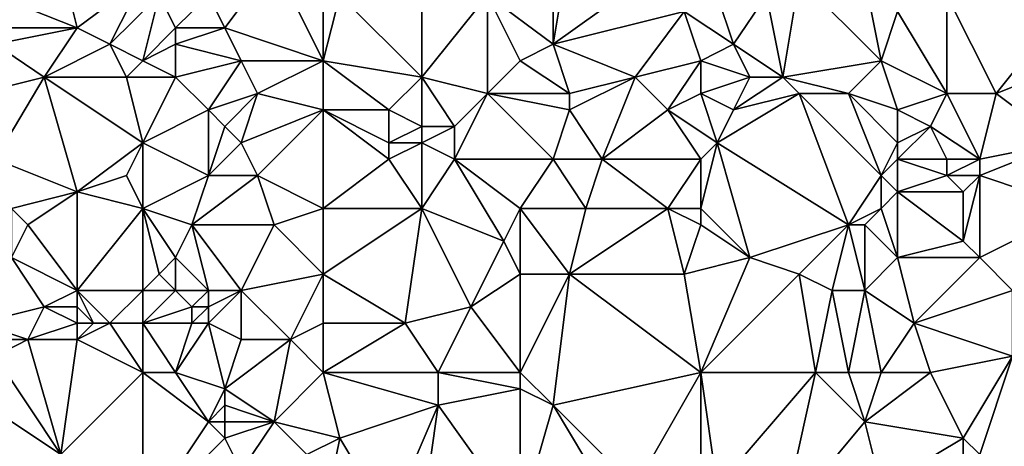
# Model space of a CAD drawing. Units: metres. Extents: x 73750 to 74375, y 342000 to 342500.
# Drawn here: x 73988 to 74048, y 342170 to 342196 of the extents above; entities that cross this region are included whole.
import ezdxf

# ---------------------------------------------------------------- set-up
doc = ezdxf.new("R2010")
doc.units = ezdxf.units.M
doc.layers.add('Terrain', color=15, linetype='Continuous')

msp = doc.modelspace()

# ---------------------------------------------------------------- linework, layer by layer
at = {"layer": 'Terrain'}
for points in [[(74016, 342197, 339.08), (74020, 342194, 339.37), (74020, 342200, 338.96), (74016, 342197, 339.08)], [(74020, 342200, 338.96), (74020, 342194, 339.37), (74021, 342200, 338.89), (74020, 342200, 338.96)], [(74021, 342200, 338.89), (74020, 342194, 339.37), (74027, 342199, 339.08), (74021, 342200, 338.89)], [(73990, 342199, 338.31), (73986, 342197, 338.37), (73991, 342195, 338.64), (73990, 342199, 338.31)], [(73995, 342198, 338.53), (73990, 342199, 338.31), (73991, 342195, 338.64), (73995, 342198, 338.53)], [(74003, 342199, 338.76), (73999, 342197, 338.85), (74000, 342195, 339.04), (74003, 342199, 338.76)], [(74003, 342199, 338.76), (74000, 342195, 339.04), (74006, 342193, 339.24), (74003, 342199, 338.76)], [(74003, 342199, 338.76), (74006, 342193, 339.24), (74006, 342198, 338.92), (74003, 342199, 338.76)], [(74027, 342199, 339.08), (74020, 342194, 339.37), (74028, 342196, 339.46), (74027, 342199, 339.08)], [(73995, 342198, 338.53), (73991, 342195, 338.64), (73993, 342194, 338.73), (73995, 342198, 338.53)], [(73995, 342198, 338.53), (73993, 342194, 338.73), (73996, 342197, 338.6), (73995, 342198, 338.53)], [(74006, 342198, 338.92), (74006, 342193, 339.24), (74007, 342197, 339.06), (74006, 342198, 338.92)], [(74035, 342198, 339.36), (74033, 342197, 339.54), (74034, 342192, 339.81), (74035, 342198, 339.36)], [(74035, 342198, 339.36), (74034, 342192, 339.81), (74040, 342193, 339.78), (74035, 342198, 339.36)], [(74035, 342198, 339.36), (74040, 342193, 339.78), (74039, 342198, 339.7), (74035, 342198, 339.36)], [(74039, 342198, 339.7), (74040, 342193, 339.78), (74041, 342196, 339.6), (74039, 342198, 339.7)], [(73986, 342197, 338.37), (73986, 342195, 338.61), (73991, 342195, 338.64), (73986, 342197, 338.37)], [(73996, 342197, 338.6), (73993, 342194, 338.73), (73995, 342193, 339.05), (73996, 342197, 338.6)], [(73996, 342197, 338.6), (73995, 342193, 339.05), (73997, 342195, 338.78), (73996, 342197, 338.6)], [(73996, 342197, 338.6), (73997, 342195, 338.78), (73999, 342197, 338.85), (73996, 342197, 338.6)], [(73999, 342197, 338.85), (73997, 342195, 338.78), (74000, 342195, 339.04), (73999, 342197, 338.85)], [(74007, 342197, 339.06), (74006, 342193, 339.24), (74012, 342192, 339.37), (74007, 342197, 339.06)], [(74007, 342197, 339.06), (74012, 342192, 339.37), (74012, 342197, 339.08), (74007, 342197, 339.06)], [(74012, 342197, 339.08), (74012, 342192, 339.37), (74016, 342197, 339.08), (74012, 342197, 339.08)], [(74016, 342197, 339.08), (74012, 342192, 339.37), (74016, 342191, 339.69), (74016, 342197, 339.08)], [(74016, 342197, 339.08), (74016, 342191, 339.69), (74018, 342193, 339.54), (74016, 342197, 339.08)], [(74016, 342197, 339.08), (74018, 342193, 339.54), (74020, 342194, 339.37), (74016, 342197, 339.08)], [(74030, 342197, 339.54), (74028, 342196, 339.46), (74031, 342194, 339.69), (74030, 342197, 339.54)], [(74030, 342197, 339.54), (74031, 342194, 339.69), (74033, 342197, 339.54), (74030, 342197, 339.54)], [(74033, 342197, 339.54), (74031, 342194, 339.69), (74034, 342192, 339.81), (74033, 342197, 339.54)], [(74044, 342197, 339.74), (74041, 342196, 339.6), (74044, 342191, 340.26), (74044, 342197, 339.74)], [(74044, 342197, 339.74), (74044, 342191, 340.26), (74047, 342191, 340.17), (74044, 342197, 339.74)], [(74044, 342197, 339.74), (74047, 342191, 340.17), (74051, 342196, 340.08), (74044, 342197, 339.74)], [(74028, 342196, 339.46), (74020, 342194, 339.37), (74025, 342192, 339.5), (74028, 342196, 339.46)], [(74028, 342196, 339.46), (74025, 342192, 339.5), (74029, 342193, 339.58), (74028, 342196, 339.46)], [(74031, 342194, 339.69), (74028, 342196, 339.46), (74029, 342193, 339.58), (74031, 342194, 339.69)], [(74041, 342196, 339.6), (74040, 342193, 339.78), (74044, 342191, 340.26), (74041, 342196, 339.6)], [(74051, 342196, 340.08), (74047, 342191, 340.17), (74052, 342193, 340.17), (74051, 342196, 340.08)], [(73986, 342195, 338.61), (73986, 342194, 338.7), (73991, 342195, 338.64), (73986, 342195, 338.61)], [(73991, 342195, 338.64), (73986, 342194, 338.7), (73989, 342192, 338.66), (73991, 342195, 338.64)], [(73991, 342195, 338.64), (73989, 342192, 338.66), (73993, 342194, 338.73), (73991, 342195, 338.64)], [(73997, 342195, 338.78), (73995, 342193, 339.05), (73997, 342194, 338.85), (73997, 342195, 338.78)], [(73997, 342195, 338.78), (73997, 342194, 338.85), (74000, 342195, 339.04), (73997, 342195, 338.78)], [(74000, 342195, 339.04), (73997, 342194, 338.85), (74001, 342193, 339.09), (74000, 342195, 339.04)], [(74000, 342195, 339.04), (74001, 342193, 339.09), (74006, 342193, 339.24), (74000, 342195, 339.04)], [(73986, 342194, 338.7), (73985, 342191, 338.62), (73989, 342192, 338.66), (73986, 342194, 338.7)], [(73993, 342194, 338.73), (73989, 342192, 338.66), (73994, 342192, 339.02), (73993, 342194, 338.73)], [(73993, 342194, 338.73), (73994, 342192, 339.02), (73995, 342193, 339.05), (73993, 342194, 338.73)], [(73997, 342194, 338.85), (73995, 342193, 339.05), (73997, 342192, 338.95), (73997, 342194, 338.85)], [(73997, 342194, 338.85), (73997, 342192, 338.95), (74001, 342193, 339.09), (73997, 342194, 338.85)], [(74020, 342194, 339.37), (74018, 342193, 339.54), (74021, 342191, 339.75), (74020, 342194, 339.37)], [(74020, 342194, 339.37), (74021, 342191, 339.75), (74025, 342192, 339.5), (74020, 342194, 339.37)], [(74031, 342194, 339.69), (74029, 342193, 339.58), (74032, 342192, 339.96), (74031, 342194, 339.69)], [(74031, 342194, 339.69), (74032, 342192, 339.96), (74034, 342192, 339.81), (74031, 342194, 339.69)], [(73995, 342193, 339.05), (73994, 342192, 339.02), (73997, 342192, 338.95), (73995, 342193, 339.05)], [(74001, 342193, 339.09), (73997, 342192, 338.95), (73999, 342190, 339.25), (74001, 342193, 339.09)], [(74001, 342193, 339.09), (73999, 342190, 339.25), (74002, 342191, 339.17), (74001, 342193, 339.09)], [(74001, 342193, 339.09), (74002, 342191, 339.17), (74006, 342193, 339.24), (74001, 342193, 339.09)], [(74002, 342191, 339.17), (74006, 342190, 339.37), (74006, 342193, 339.24), (74002, 342191, 339.17)], [(74006, 342193, 339.24), (74006, 342190, 339.37), (74010, 342190, 339.39), (74006, 342193, 339.24)], [(74006, 342193, 339.24), (74010, 342190, 339.39), (74012, 342192, 339.37), (74006, 342193, 339.24)], [(74016, 342191, 339.69), (74021, 342191, 339.75), (74018, 342193, 339.54), (74016, 342191, 339.69)], [(74029, 342193, 339.58), (74025, 342192, 339.5), (74027, 342190, 339.93), (74029, 342193, 339.58)], [(74029, 342193, 339.58), (74027, 342190, 339.93), (74029, 342191, 339.85), (74029, 342193, 339.58)], [(74029, 342193, 339.58), (74029, 342191, 339.85), (74032, 342192, 339.96), (74029, 342193, 339.58)], [(74034, 342192, 339.81), (74038, 342191, 340), (74040, 342193, 339.78), (74034, 342192, 339.81)], [(74038, 342191, 340), (74041, 342190, 340.06), (74040, 342193, 339.78), (74038, 342191, 340)], [(74040, 342193, 339.78), (74041, 342190, 340.06), (74044, 342191, 340.26), (74040, 342193, 339.78)], [(74047, 342191, 340.17), (74051, 342188, 340.67), (74052, 342193, 340.17), (74047, 342191, 340.17)], [(73989, 342192, 338.66), (73985, 342191, 338.62), (73986, 342187, 338.67), (73989, 342192, 338.66)], [(73989, 342192, 338.66), (73986, 342187, 338.67), (73991, 342185, 338.93), (73989, 342192, 338.66)], [(73995, 342188, 339.09), (73994, 342192, 339.02), (73989, 342192, 338.66), (73995, 342188, 339.09)], [(73995, 342188, 339.09), (73989, 342192, 338.66), (73991, 342185, 338.93), (73995, 342188, 339.09)], [(73997, 342192, 338.95), (73994, 342192, 339.02), (73995, 342188, 339.09), (73997, 342192, 338.95)], [(73997, 342192, 338.95), (73995, 342188, 339.09), (73999, 342190, 339.25), (73997, 342192, 338.95)], [(74012, 342192, 339.37), (74010, 342190, 339.39), (74012, 342189, 339.69), (74012, 342192, 339.37)], [(74012, 342192, 339.37), (74012, 342189, 339.69), (74014, 342189, 339.58), (74012, 342192, 339.37)], [(74012, 342192, 339.37), (74014, 342189, 339.58), (74016, 342191, 339.69), (74012, 342192, 339.37)], [(74025, 342192, 339.5), (74021, 342191, 339.75), (74021, 342190, 339.93), (74025, 342192, 339.5)], [(74025, 342192, 339.5), (74021, 342190, 339.93), (74023, 342187, 340.02), (74025, 342192, 339.5)], [(74025, 342192, 339.5), (74023, 342187, 340.02), (74027, 342190, 339.93), (74025, 342192, 339.5)], [(74032, 342192, 339.96), (74029, 342191, 339.85), (74031, 342190, 339.93), (74032, 342192, 339.96)], [(74032, 342192, 339.96), (74031, 342190, 339.93), (74034, 342192, 339.81), (74032, 342192, 339.96)], [(74034, 342192, 339.81), (74031, 342190, 339.93), (74035, 342191, 339.79), (74034, 342192, 339.81)], [(74034, 342192, 339.81), (74035, 342191, 339.79), (74038, 342191, 340), (74034, 342192, 339.81)], [(74002, 342191, 339.17), (73999, 342190, 339.25), (74000, 342189, 339.26), (74002, 342191, 339.17)], [(74002, 342191, 339.17), (74000, 342189, 339.26), (74001, 342188, 339.28), (74002, 342191, 339.17)], [(74002, 342191, 339.17), (74001, 342188, 339.28), (74006, 342190, 339.37), (74002, 342191, 339.17)], [(74016, 342191, 339.69), (74014, 342189, 339.58), (74014, 342187, 339.7), (74016, 342191, 339.69)], [(74016, 342191, 339.69), (74014, 342187, 339.7), (74020, 342187, 339.88), (74016, 342191, 339.69)], [(74016, 342191, 339.69), (74020, 342187, 339.88), (74021, 342190, 339.93), (74016, 342191, 339.69)], [(74016, 342191, 339.69), (74021, 342190, 339.93), (74021, 342191, 339.75), (74016, 342191, 339.69)], [(74029, 342191, 339.85), (74027, 342190, 339.93), (74030, 342188, 339.95), (74029, 342191, 339.85)], [(74029, 342191, 339.85), (74030, 342188, 339.95), (74031, 342190, 339.93), (74029, 342191, 339.85)], [(74035, 342191, 339.79), (74031, 342190, 339.93), (74030, 342188, 339.95), (74035, 342191, 339.79)], [(74035, 342191, 339.79), (74030, 342188, 339.95), (74038, 342183, 340.66), (74035, 342191, 339.79)], [(74035, 342191, 339.79), (74040, 342186, 340.31), (74038, 342191, 340), (74035, 342191, 339.79)], [(74035, 342191, 339.79), (74038, 342183, 340.66), (74040, 342186, 340.31), (74035, 342191, 339.79)], [(74038, 342191, 340), (74040, 342186, 340.31), (74041, 342188, 340.33), (74038, 342191, 340)], [(74038, 342191, 340), (74041, 342188, 340.33), (74041, 342190, 340.06), (74038, 342191, 340)], [(74044, 342191, 340.26), (74041, 342190, 340.06), (74043, 342189, 340.18), (74044, 342191, 340.26)], [(74044, 342191, 340.26), (74043, 342189, 340.18), (74046, 342187, 340.6), (74044, 342191, 340.26)], [(74044, 342191, 340.26), (74046, 342187, 340.6), (74047, 342191, 340.17), (74044, 342191, 340.26)], [(74047, 342191, 340.17), (74046, 342187, 340.6), (74051, 342188, 340.67), (74047, 342191, 340.17)], [(73999, 342190, 339.25), (73995, 342188, 339.09), (73999, 342186, 339.48), (73999, 342190, 339.25)], [(73999, 342190, 339.25), (73999, 342186, 339.48), (74000, 342189, 339.26), (73999, 342190, 339.25)], [(74001, 342188, 339.28), (74002, 342186, 339.47), (74006, 342190, 339.37), (74001, 342188, 339.28)], [(74002, 342186, 339.47), (74006, 342184, 339.99), (74006, 342190, 339.37), (74002, 342186, 339.47)], [(74006, 342190, 339.37), (74010, 342187, 339.62), (74010, 342188, 339.58), (74006, 342190, 339.37)], [(74006, 342190, 339.37), (74010, 342188, 339.58), (74010, 342190, 339.39), (74006, 342190, 339.37)], [(74006, 342190, 339.37), (74006, 342184, 339.99), (74010, 342187, 339.62), (74006, 342190, 339.37)], [(74010, 342190, 339.39), (74010, 342188, 339.58), (74012, 342189, 339.69), (74010, 342190, 339.39)], [(74021, 342190, 339.93), (74020, 342187, 339.88), (74023, 342187, 340.02), (74021, 342190, 339.93)], [(74029, 342187, 339.97), (74027, 342190, 339.93), (74023, 342187, 340.02), (74029, 342187, 339.97)], [(74030, 342188, 339.95), (74027, 342190, 339.93), (74029, 342187, 339.97), (74030, 342188, 339.95)], [(74041, 342190, 340.06), (74041, 342188, 340.33), (74043, 342189, 340.18), (74041, 342190, 340.06)], [(74000, 342189, 339.26), (73999, 342186, 339.48), (74001, 342188, 339.28), (74000, 342189, 339.26)], [(74012, 342189, 339.69), (74010, 342188, 339.58), (74012, 342188, 339.78), (74012, 342189, 339.69)], [(74012, 342189, 339.69), (74012, 342188, 339.78), (74014, 342189, 339.58), (74012, 342189, 339.69)], [(74014, 342189, 339.58), (74012, 342188, 339.78), (74014, 342187, 339.7), (74014, 342189, 339.58)], [(74043, 342189, 340.18), (74041, 342188, 340.33), (74041, 342187, 340.47), (74043, 342189, 340.18)], [(74043, 342189, 340.18), (74041, 342187, 340.47), (74044, 342187, 340.35), (74043, 342189, 340.18)], [(74043, 342189, 340.18), (74044, 342187, 340.35), (74046, 342187, 340.6), (74043, 342189, 340.18)], [(73995, 342188, 339.09), (73991, 342185, 338.93), (73994, 342186, 339.05), (73995, 342188, 339.09)], [(73995, 342188, 339.09), (73994, 342186, 339.05), (73995, 342184, 339.32), (73995, 342188, 339.09)], [(73995, 342188, 339.09), (73995, 342184, 339.32), (73999, 342186, 339.48), (73995, 342188, 339.09)], [(74001, 342188, 339.28), (73999, 342186, 339.48), (74002, 342186, 339.47), (74001, 342188, 339.28)], [(74010, 342188, 339.58), (74010, 342187, 339.62), (74012, 342188, 339.78), (74010, 342188, 339.58)], [(74012, 342188, 339.78), (74010, 342187, 339.62), (74012, 342184, 339.9), (74012, 342188, 339.78)], [(74012, 342188, 339.78), (74012, 342184, 339.9), (74014, 342187, 339.7), (74012, 342188, 339.78)], [(74030, 342188, 339.95), (74029, 342187, 339.97), (74029, 342184, 340.34), (74030, 342188, 339.95)], [(74030, 342188, 339.95), (74029, 342184, 340.34), (74032, 342181, 340.73), (74030, 342188, 339.95)], [(74030, 342188, 339.95), (74032, 342181, 340.73), (74038, 342183, 340.66), (74030, 342188, 339.95)], [(74041, 342188, 340.33), (74040, 342186, 340.31), (74041, 342187, 340.47), (74041, 342188, 340.33)], [(74051, 342188, 340.67), (74046, 342187, 340.6), (74046, 342186, 340.69), (74051, 342188, 340.67)], [(74051, 342188, 340.67), (74046, 342186, 340.69), (74052, 342184, 340.88), (74051, 342188, 340.67)], [(73986, 342187, 338.67), (73987, 342184, 338.89), (73991, 342185, 338.93), (73986, 342187, 338.67)], [(74010, 342187, 339.62), (74006, 342184, 339.99), (74012, 342184, 339.9), (74010, 342187, 339.62)], [(74014, 342187, 339.7), (74012, 342184, 339.9), (74017, 342182, 339.99), (74014, 342187, 339.7)], [(74014, 342187, 339.7), (74017, 342182, 339.99), (74018, 342184, 340.06), (74014, 342187, 339.7)], [(74014, 342187, 339.7), (74018, 342184, 340.06), (74020, 342187, 339.88), (74014, 342187, 339.7)], [(74020, 342187, 339.88), (74018, 342184, 340.06), (74022, 342184, 340.08), (74020, 342187, 339.88)], [(74020, 342187, 339.88), (74022, 342184, 340.08), (74023, 342187, 340.02), (74020, 342187, 339.88)], [(74023, 342187, 340.02), (74022, 342184, 340.08), (74027, 342184, 340.38), (74023, 342187, 340.02)], [(74029, 342187, 339.97), (74023, 342187, 340.02), (74027, 342184, 340.38), (74029, 342187, 339.97)], [(74029, 342187, 339.97), (74027, 342184, 340.38), (74029, 342184, 340.34), (74029, 342187, 339.97)], [(74041, 342187, 340.47), (74040, 342186, 340.31), (74041, 342185, 340.38), (74041, 342187, 340.47)], [(74041, 342187, 340.47), (74041, 342185, 340.38), (74044, 342186, 340.46), (74041, 342187, 340.47)], [(74041, 342187, 340.47), (74044, 342186, 340.46), (74044, 342187, 340.35), (74041, 342187, 340.47)], [(74044, 342187, 340.35), (74044, 342186, 340.46), (74046, 342187, 340.6), (74044, 342187, 340.35)], [(74046, 342187, 340.6), (74044, 342186, 340.46), (74046, 342186, 340.69), (74046, 342187, 340.6)], [(73995, 342184, 339.32), (73994, 342186, 339.05), (73991, 342185, 338.93), (73995, 342184, 339.32)], [(73999, 342186, 339.48), (73995, 342184, 339.32), (73998, 342183, 339.33), (73999, 342186, 339.48)], [(73999, 342186, 339.48), (73998, 342183, 339.33), (74002, 342186, 339.47), (73999, 342186, 339.48)], [(74002, 342186, 339.47), (73998, 342183, 339.33), (74003, 342183, 339.63), (74002, 342186, 339.47)], [(74002, 342186, 339.47), (74003, 342183, 339.63), (74006, 342184, 339.99), (74002, 342186, 339.47)], [(74038, 342183, 340.66), (74040, 342184, 340.53), (74040, 342186, 340.31), (74038, 342183, 340.66)], [(74040, 342186, 340.31), (74040, 342184, 340.53), (74041, 342185, 340.38), (74040, 342186, 340.31)], [(74044, 342186, 340.46), (74041, 342185, 340.38), (74045, 342185, 340.59), (74044, 342186, 340.46)], [(74044, 342186, 340.46), (74045, 342185, 340.59), (74046, 342186, 340.69), (74044, 342186, 340.46)], [(74046, 342186, 340.69), (74045, 342185, 340.59), (74045, 342182, 340.88), (74046, 342186, 340.69)], [(74046, 342186, 340.69), (74045, 342182, 340.88), (74046, 342181, 341.16), (74046, 342186, 340.69)], [(74046, 342186, 340.69), (74046, 342181, 341.16), (74052, 342184, 340.88), (74046, 342186, 340.69)], [(73991, 342185, 338.93), (73987, 342184, 338.89), (73988, 342183, 339.09), (73991, 342185, 338.93)], [(73991, 342185, 338.93), (73988, 342183, 339.09), (73991, 342179, 339.15), (73991, 342185, 338.93)], [(73995, 342184, 339.32), (73991, 342185, 338.93), (73991, 342179, 339.15), (73995, 342184, 339.32)], [(74041, 342185, 340.38), (74040, 342184, 340.53), (74041, 342181, 340.79), (74041, 342185, 340.38)], [(74041, 342185, 340.38), (74041, 342181, 340.79), (74045, 342182, 340.88), (74041, 342185, 340.38)], [(74041, 342185, 340.38), (74045, 342182, 340.88), (74045, 342185, 340.59), (74041, 342185, 340.38)], [(73987, 342184, 338.89), (73987, 342181, 339.1), (73988, 342183, 339.09), (73987, 342184, 338.89)], [(73995, 342184, 339.32), (73991, 342179, 339.15), (73995, 342179, 339.37), (73995, 342184, 339.32)], [(73995, 342184, 339.32), (73995, 342179, 339.37), (73996, 342180, 339.59), (73995, 342184, 339.32)], [(73995, 342184, 339.32), (73996, 342180, 339.59), (73997, 342181, 339.5), (73995, 342184, 339.32)], [(73995, 342184, 339.32), (73997, 342181, 339.5), (73998, 342183, 339.33), (73995, 342184, 339.32)], [(74003, 342183, 339.63), (74006, 342180, 339.9), (74006, 342184, 339.99), (74003, 342183, 339.63)], [(74006, 342184, 339.99), (74006, 342180, 339.9), (74012, 342184, 339.9), (74006, 342184, 339.99)], [(74012, 342184, 339.9), (74006, 342180, 339.9), (74011, 342177, 340.17), (74012, 342184, 339.9)], [(74012, 342184, 339.9), (74011, 342177, 340.17), (74015, 342178, 340.22), (74012, 342184, 339.9)], [(74012, 342184, 339.9), (74015, 342178, 340.22), (74017, 342182, 339.99), (74012, 342184, 339.9)], [(74017, 342182, 339.99), (74018, 342180, 340.07), (74018, 342184, 340.06), (74017, 342182, 339.99)], [(74018, 342184, 340.06), (74018, 342180, 340.07), (74021, 342180, 340.31), (74018, 342184, 340.06)], [(74018, 342184, 340.06), (74021, 342180, 340.31), (74022, 342184, 340.08), (74018, 342184, 340.06)], [(74022, 342184, 340.08), (74021, 342180, 340.31), (74027, 342184, 340.38), (74022, 342184, 340.08)], [(74027, 342184, 340.38), (74021, 342180, 340.31), (74028, 342180, 340.66), (74027, 342184, 340.38)], [(74029, 342184, 340.34), (74027, 342184, 340.38), (74029, 342183, 340.49), (74029, 342184, 340.34)], [(74029, 342183, 340.49), (74027, 342184, 340.38), (74028, 342180, 340.66), (74029, 342183, 340.49)], [(74029, 342184, 340.34), (74029, 342183, 340.49), (74032, 342181, 340.73), (74029, 342184, 340.34)], [(74038, 342183, 340.66), (74039, 342183, 340.73), (74040, 342184, 340.53), (74038, 342183, 340.66)], [(74039, 342183, 340.73), (74041, 342181, 340.79), (74040, 342184, 340.53), (74039, 342183, 340.73)], [(74046, 342181, 341.16), (74048, 342179, 341.14), (74052, 342184, 340.88), (74046, 342181, 341.16)], [(73988, 342183, 339.09), (73987, 342181, 339.1), (73991, 342179, 339.15), (73988, 342183, 339.09)], [(73998, 342183, 339.33), (73997, 342181, 339.5), (73999, 342179, 339.54), (73998, 342183, 339.33)], [(73998, 342183, 339.33), (73999, 342179, 339.54), (74001, 342179, 339.78), (73998, 342183, 339.33)], [(73998, 342183, 339.33), (74001, 342179, 339.78), (74003, 342183, 339.63), (73998, 342183, 339.33)], [(74003, 342183, 339.63), (74001, 342179, 339.78), (74006, 342180, 339.9), (74003, 342183, 339.63)], [(74029, 342183, 340.49), (74028, 342180, 340.66), (74032, 342181, 340.73), (74029, 342183, 340.49)], [(74038, 342183, 340.66), (74032, 342181, 340.73), (74035, 342180, 340.86), (74038, 342183, 340.66)], [(74038, 342183, 340.66), (74035, 342180, 340.86), (74037, 342179, 340.8), (74038, 342183, 340.66)], [(74038, 342183, 340.66), (74037, 342179, 340.8), (74039, 342179, 341.01), (74038, 342183, 340.66)], [(74038, 342183, 340.66), (74039, 342179, 341.01), (74039, 342183, 340.73), (74038, 342183, 340.66)], [(74039, 342183, 340.73), (74039, 342179, 341.01), (74041, 342181, 340.79), (74039, 342183, 340.73)], [(74017, 342182, 339.99), (74015, 342178, 340.22), (74018, 342180, 340.07), (74017, 342182, 339.99)], [(74045, 342182, 340.88), (74041, 342181, 340.79), (74046, 342181, 341.16), (74045, 342182, 340.88)], [(73987, 342181, 339.1), (73985, 342177, 339.31), (73989, 342178, 339.28), (73987, 342181, 339.1)], [(73987, 342181, 339.1), (73989, 342178, 339.28), (73991, 342179, 339.15), (73987, 342181, 339.1)], [(73997, 342181, 339.5), (73996, 342180, 339.59), (73997, 342179, 339.66), (73997, 342181, 339.5)], [(73997, 342181, 339.5), (73997, 342179, 339.66), (73999, 342179, 339.54), (73997, 342181, 339.5)], [(74029, 342174, 340.78), (74032, 342181, 340.73), (74028, 342180, 340.66), (74029, 342174, 340.78)], [(74029, 342174, 340.78), (74035, 342180, 340.86), (74032, 342181, 340.73), (74029, 342174, 340.78)], [(74039, 342179, 341.01), (74042, 342177, 341.13), (74041, 342181, 340.79), (74039, 342179, 341.01)], [(74041, 342181, 340.79), (74042, 342177, 341.13), (74046, 342181, 341.16), (74041, 342181, 340.79)], [(74046, 342181, 341.16), (74042, 342177, 341.13), (74048, 342179, 341.14), (74046, 342181, 341.16)], [(73996, 342180, 339.59), (73995, 342179, 339.37), (73997, 342179, 339.66), (73996, 342180, 339.59)], [(74001, 342179, 339.78), (74004, 342176, 339.81), (74006, 342180, 339.9), (74001, 342179, 339.78)], [(74004, 342176, 339.81), (74006, 342177, 339.83), (74006, 342180, 339.9), (74004, 342176, 339.81)], [(74006, 342180, 339.9), (74006, 342177, 339.83), (74011, 342177, 340.17), (74006, 342180, 339.9)], [(74018, 342174, 340.59), (74018, 342180, 340.07), (74015, 342178, 340.22), (74018, 342174, 340.59)], [(74018, 342174, 340.59), (74021, 342180, 340.31), (74018, 342180, 340.07), (74018, 342174, 340.59)], [(74018, 342174, 340.59), (74020, 342172, 340.7), (74021, 342180, 340.31), (74018, 342174, 340.59)], [(74029, 342174, 340.78), (74021, 342180, 340.31), (74020, 342172, 340.7), (74029, 342174, 340.78)], [(74029, 342174, 340.78), (74028, 342180, 340.66), (74021, 342180, 340.31), (74029, 342174, 340.78)], [(74029, 342174, 340.78), (74036, 342174, 340.95), (74035, 342180, 340.86), (74029, 342174, 340.78)], [(74036, 342174, 340.95), (74037, 342179, 340.8), (74035, 342180, 340.86), (74036, 342174, 340.95)], [(73991, 342179, 339.15), (73989, 342178, 339.28), (73991, 342178, 339.35), (73991, 342179, 339.15)], [(73991, 342179, 339.15), (73991, 342178, 339.35), (73992, 342177, 339.44), (73991, 342179, 339.15)], [(73991, 342179, 339.15), (73992, 342177, 339.44), (73993, 342177, 339.3), (73991, 342179, 339.15)], [(73995, 342179, 339.37), (73991, 342179, 339.15), (73993, 342177, 339.3), (73995, 342179, 339.37)], [(73995, 342179, 339.37), (73993, 342177, 339.3), (73995, 342177, 339.57), (73995, 342179, 339.37)], [(73995, 342179, 339.37), (73995, 342177, 339.57), (73997, 342179, 339.66), (73995, 342179, 339.37)], [(73997, 342179, 339.66), (73995, 342177, 339.57), (73998, 342178, 339.7), (73997, 342179, 339.66)], [(73997, 342179, 339.66), (73998, 342178, 339.7), (73999, 342179, 339.54), (73997, 342179, 339.66)], [(73999, 342179, 339.54), (73998, 342178, 339.7), (73999, 342178, 339.59), (73999, 342179, 339.54)], [(73999, 342179, 339.54), (73999, 342178, 339.59), (74001, 342179, 339.78), (73999, 342179, 339.54)], [(74001, 342179, 339.78), (73999, 342178, 339.59), (73999, 342177, 339.56), (74001, 342179, 339.78)], [(74001, 342179, 339.78), (73999, 342177, 339.56), (74001, 342176, 339.72), (74001, 342179, 339.78)], [(74001, 342179, 339.78), (74001, 342176, 339.72), (74004, 342176, 339.81), (74001, 342179, 339.78)], [(74036, 342174, 340.95), (74038, 342174, 341.18), (74037, 342179, 340.8), (74036, 342174, 340.95)], [(74038, 342174, 341.18), (74039, 342179, 341.01), (74037, 342179, 340.8), (74038, 342174, 341.18)], [(74038, 342174, 341.18), (74040, 342174, 341.21), (74039, 342179, 341.01), (74038, 342174, 341.18)], [(74040, 342174, 341.21), (74042, 342177, 341.13), (74039, 342179, 341.01), (74040, 342174, 341.21)], [(74048, 342179, 341.14), (74042, 342177, 341.13), (74048, 342175, 341.3), (74048, 342179, 341.14)], [(73989, 342178, 339.28), (73985, 342177, 339.31), (73988, 342176, 339.32), (73989, 342178, 339.28)], [(73989, 342178, 339.28), (73988, 342176, 339.32), (73991, 342177, 339.54), (73989, 342178, 339.28)], [(73989, 342178, 339.28), (73991, 342177, 339.54), (73991, 342178, 339.35), (73989, 342178, 339.28)], [(73991, 342178, 339.35), (73991, 342177, 339.54), (73992, 342177, 339.44), (73991, 342178, 339.35)], [(73998, 342178, 339.7), (73995, 342177, 339.57), (73998, 342177, 339.77), (73998, 342178, 339.7)], [(73998, 342178, 339.7), (73998, 342177, 339.77), (73999, 342178, 339.59), (73998, 342178, 339.7)], [(73999, 342178, 339.59), (73998, 342177, 339.77), (73999, 342177, 339.56), (73999, 342178, 339.59)], [(74013, 342174, 340.24), (74015, 342178, 340.22), (74011, 342177, 340.17), (74013, 342174, 340.24)], [(74013, 342174, 340.24), (74018, 342174, 340.59), (74015, 342178, 340.22), (74013, 342174, 340.24)], [(73985, 342177, 339.31), (73985, 342176, 339.42), (73988, 342176, 339.32), (73985, 342177, 339.31)], [(73991, 342177, 339.54), (73988, 342176, 339.32), (73991, 342176, 339.37), (73991, 342177, 339.54)], [(73991, 342177, 339.54), (73991, 342176, 339.37), (73992, 342177, 339.44), (73991, 342177, 339.54)], [(73992, 342177, 339.44), (73991, 342176, 339.37), (73993, 342177, 339.3), (73992, 342177, 339.44)], [(73995, 342174, 339.55), (73993, 342177, 339.3), (73991, 342176, 339.37), (73995, 342174, 339.55)], [(73995, 342174, 339.55), (73995, 342177, 339.57), (73993, 342177, 339.3), (73995, 342174, 339.55)], [(73995, 342174, 339.55), (73997, 342174, 339.52), (73995, 342177, 339.57), (73995, 342174, 339.55)], [(73997, 342174, 339.52), (73998, 342177, 339.77), (73995, 342177, 339.57), (73997, 342174, 339.52)], [(73997, 342174, 339.52), (73999, 342177, 339.56), (73998, 342177, 339.77), (73997, 342174, 339.52)], [(73997, 342174, 339.52), (74000, 342173, 339.86), (73999, 342177, 339.56), (73997, 342174, 339.52)], [(74000, 342173, 339.86), (74001, 342176, 339.72), (73999, 342177, 339.56), (74000, 342173, 339.86)], [(74006, 342174, 340.03), (74006, 342177, 339.83), (74004, 342176, 339.81), (74006, 342174, 340.03)], [(74006, 342174, 340.03), (74013, 342174, 340.24), (74011, 342177, 340.17), (74006, 342174, 340.03)], [(74006, 342174, 340.03), (74011, 342177, 340.17), (74006, 342177, 339.83), (74006, 342174, 340.03)], [(74040, 342174, 341.21), (74043, 342174, 341.17), (74042, 342177, 341.13), (74040, 342174, 341.21)], [(74043, 342174, 341.17), (74048, 342175, 341.3), (74042, 342177, 341.13), (74043, 342174, 341.17)], [(73985, 342176, 339.42), (73986, 342175, 339.44), (73988, 342176, 339.32), (73985, 342176, 339.42)], [(73990, 342169, 339.75), (73988, 342176, 339.32), (73986, 342175, 339.44), (73990, 342169, 339.75)], [(73990, 342169, 339.75), (73991, 342176, 339.37), (73988, 342176, 339.32), (73990, 342169, 339.75)], [(73995, 342174, 339.55), (73991, 342176, 339.37), (73990, 342169, 339.75), (73995, 342174, 339.55)], [(74000, 342173, 339.86), (74003, 342171, 340.05), (74004, 342176, 339.81), (74000, 342173, 339.86)], [(74000, 342173, 339.86), (74004, 342176, 339.81), (74001, 342176, 339.72), (74000, 342173, 339.86)], [(74003, 342171, 340.05), (74006, 342174, 340.03), (74004, 342176, 339.81), (74003, 342171, 340.05)], [(73984, 342173, 339.16), (73990, 342169, 339.75), (73986, 342175, 339.44), (73984, 342173, 339.16)], [(74043, 342174, 341.17), (74045, 342170, 341.51), (74048, 342175, 341.3), (74043, 342174, 341.17)], [(74045, 342170, 341.51), (74046, 342169, 341.75), (74048, 342175, 341.3), (74045, 342170, 341.51)], [(74046, 342169, 341.75), (74050, 342169, 341.9), (74048, 342175, 341.3), (74046, 342169, 341.75)], [(73995, 342165, 340.02), (73995, 342174, 339.55), (73990, 342169, 339.75), (73995, 342165, 340.02)], [(73995, 342165, 340.02), (73999, 342171, 339.89), (73995, 342174, 339.55), (73995, 342165, 340.02)], [(73995, 342174, 339.55), (73999, 342171, 339.89), (73997, 342174, 339.52), (73995, 342174, 339.55)], [(73997, 342174, 339.52), (73999, 342171, 339.89), (74000, 342173, 339.86), (73997, 342174, 339.52)], [(74003, 342171, 340.05), (74007, 342170, 340.27), (74006, 342174, 340.03), (74003, 342171, 340.05)], [(74006, 342174, 340.03), (74007, 342170, 340.27), (74013, 342172, 340.46), (74006, 342174, 340.03)], [(74006, 342174, 340.03), (74013, 342172, 340.46), (74013, 342174, 340.24), (74006, 342174, 340.03)], [(74013, 342174, 340.24), (74013, 342172, 340.46), (74018, 342173, 340.73), (74013, 342174, 340.24)], [(74013, 342174, 340.24), (74018, 342173, 340.73), (74018, 342174, 340.59), (74013, 342174, 340.24)], [(74018, 342174, 340.59), (74018, 342173, 340.73), (74020, 342172, 340.7), (74018, 342174, 340.59)], [(74029, 342174, 340.78), (74020, 342172, 340.7), (74025, 342167, 341.01), (74029, 342174, 340.78)], [(74029, 342174, 340.78), (74025, 342167, 341.01), (74029, 342167, 341.04), (74029, 342174, 340.78)], [(74029, 342174, 340.78), (74030, 342167, 341.22), (74036, 342174, 340.95), (74029, 342174, 340.78)], [(74029, 342174, 340.78), (74029, 342167, 341.04), (74030, 342167, 341.22), (74029, 342174, 340.78)], [(74034, 342165, 341.43), (74036, 342174, 340.95), (74030, 342167, 341.22), (74034, 342165, 341.43)], [(74034, 342165, 341.43), (74039, 342171, 341.28), (74036, 342174, 340.95), (74034, 342165, 341.43)], [(74036, 342174, 340.95), (74039, 342171, 341.28), (74038, 342174, 341.18), (74036, 342174, 340.95)], [(74038, 342174, 341.18), (74039, 342171, 341.28), (74040, 342174, 341.21), (74038, 342174, 341.18)], [(74039, 342171, 341.28), (74045, 342170, 341.51), (74043, 342174, 341.17), (74039, 342171, 341.28)], [(74039, 342171, 341.28), (74043, 342174, 341.17), (74040, 342174, 341.21), (74039, 342171, 341.28)], [(73984, 342173, 339.16), (73983, 342169, 339.33), (73990, 342169, 339.75), (73984, 342173, 339.16)], [(74000, 342173, 339.86), (73999, 342171, 339.89), (74000, 342172, 340.06), (74000, 342173, 339.86)], [(74000, 342173, 339.86), (74000, 342172, 340.06), (74003, 342171, 340.05), (74000, 342173, 339.86)], [(74013, 342172, 340.46), (74018, 342165, 340.91), (74018, 342173, 340.73), (74013, 342172, 340.46)], [(74018, 342165, 340.91), (74020, 342172, 340.7), (74018, 342173, 340.73), (74018, 342165, 340.91)], [(74000, 342172, 340.06), (73999, 342171, 339.89), (74000, 342171, 340.13), (74000, 342172, 340.06)], [(74000, 342172, 340.06), (74000, 342171, 340.13), (74003, 342171, 340.05), (74000, 342172, 340.06)], [(74010, 342165, 340.78), (74013, 342172, 340.46), (74007, 342170, 340.27), (74010, 342165, 340.78)], [(74010, 342165, 340.78), (74012, 342165, 340.71), (74013, 342172, 340.46), (74010, 342165, 340.78)], [(74012, 342165, 340.71), (74018, 342165, 340.91), (74013, 342172, 340.46), (74012, 342165, 340.71)], [(74018, 342165, 340.91), (74023, 342167, 341.15), (74020, 342172, 340.7), (74018, 342165, 340.91)], [(74020, 342172, 340.7), (74023, 342167, 341.15), (74025, 342167, 341.01), (74020, 342172, 340.7)], [(73995, 342165, 340.02), (74000, 342170, 340.01), (73999, 342171, 339.89), (73995, 342165, 340.02)], [(73999, 342171, 339.89), (74000, 342170, 340.01), (74000, 342171, 340.13), (73999, 342171, 339.89)], [(74000, 342171, 340.13), (74000, 342170, 340.01), (74003, 342171, 340.05), (74000, 342171, 340.13)], [(74003, 342171, 340.05), (74000, 342170, 340.01), (74001, 342168, 340.1), (74003, 342171, 340.05)], [(74003, 342171, 340.05), (74001, 342168, 340.1), (74005, 342169, 340.38), (74003, 342171, 340.05)], [(74003, 342171, 340.05), (74005, 342169, 340.38), (74007, 342170, 340.27), (74003, 342171, 340.05)], [(74034, 342165, 341.43), (74040, 342167, 341.59), (74039, 342171, 341.28), (74034, 342165, 341.43)], [(74039, 342171, 341.28), (74040, 342167, 341.59), (74045, 342170, 341.51), (74039, 342171, 341.28)], [(73995, 342165, 340.02), (74001, 342168, 340.1), (74000, 342170, 340.01), (73995, 342165, 340.02)], [(74006, 342165, 340.54), (74007, 342170, 340.27), (74005, 342169, 340.38), (74006, 342165, 340.54)], [(74006, 342165, 340.54), (74010, 342165, 340.78), (74007, 342170, 340.27), (74006, 342165, 340.54)], [(74045, 342170, 341.51), (74040, 342167, 341.59), (74045, 342169, 341.65), (74045, 342170, 341.51)], [(74045, 342170, 341.51), (74045, 342169, 341.65), (74046, 342169, 341.75), (74045, 342170, 341.51)]]:
    msp.add_3dface(points, dxfattribs=at)

doc.saveas('drawing.dxf')
